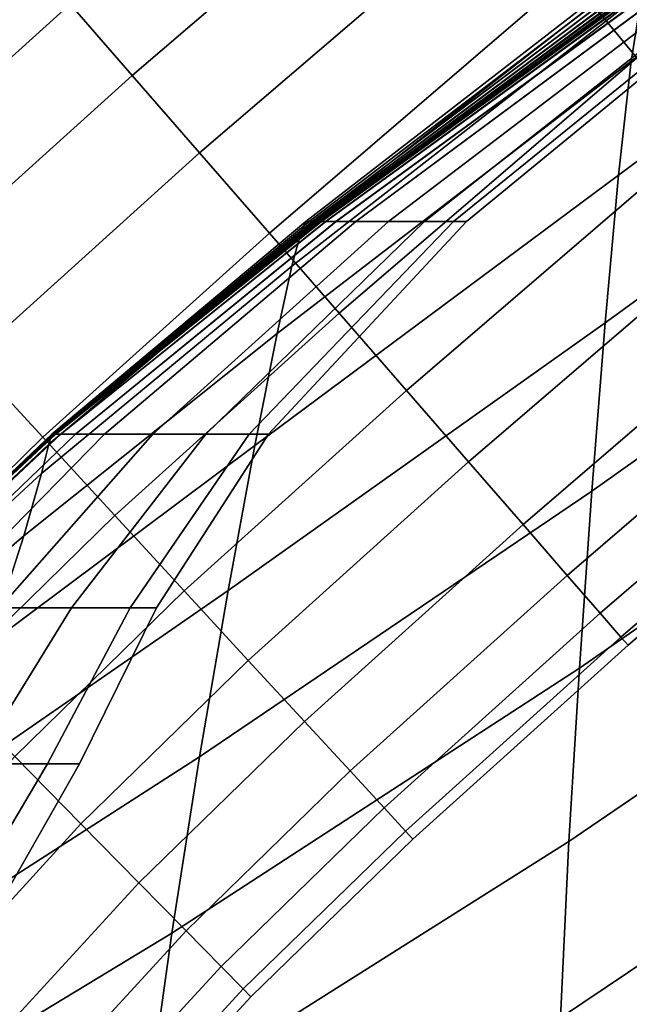
# Model space of a CAD drawing. Extents: x -0.27 to 0.277, y -0.454 to 0.143.
# Drawn here: x -0.255 to -0.249, y 0.039 to 0.048 of the extents above; entities that cross this region are included whole.
import ezdxf

# ---------------------------------------------------------------- set-up
doc = ezdxf.new("R2010")
doc.units = 0

msp = doc.modelspace()

# ---------------------------------------------------------------- linework, layer by layer
for points in [[(-0.2457585, 0.0503724, 0.6445841), (-0.2493058, 0.047401, 0.6445841), (-0.2499176, 0.0481457, 0.6444834), (-0.2463456, 0.0511359, 0.6444834)], [(-0.2457585, 0.0503724, 0.6543759), (-0.2463456, 0.0511359, 0.6544766), (-0.2499176, 0.0481457, 0.6544766), (-0.2493058, 0.047401, 0.6543759)], [(-0.2451598, 0.0495455, 0.6558031), (-0.2450766, 0.050603, 0.6557808), (-0.2493559, 0.047372, 0.6557808), (-0.2494703, 0.0463361, 0.6558031)], [(-0.2451598, 0.0495455, 0.6429151), (-0.2494703, 0.0463361, 0.6429151), (-0.2493559, 0.047372, 0.6429526), (-0.2450766, 0.050603, 0.6429526)], [(-0.253879, 0.0472412, 0.6540886), (-0.2511187, 0.049608, 0.6540886), (-0.2516633, 0.0502709, 0.6536294), (-0.2544423, 0.047889, 0.6536294)], [(-0.253879, 0.0472412, 0.6448714), (-0.2544423, 0.047889, 0.6453305), (-0.2516633, 0.0502709, 0.6453305), (-0.2511187, 0.0496079, 0.6448714)], [(-0.253879, 0.0472412, 0.6540886), (-0.2532694, 0.0465401, 0.6543759), (-0.2505293, 0.0488905, 0.6543759), (-0.2511187, 0.049608, 0.6540886)], [(-0.253879, 0.0472412, 0.6448714), (-0.2511187, 0.0496079, 0.6448714), (-0.2505293, 0.0488905, 0.6445841), (-0.2532693, 0.0465401, 0.6445841)], [(-0.2452204, 0.0481822, 0.6558142), (-0.2451598, 0.0495455, 0.6558031), (-0.2494703, 0.0463361, 0.6558031), (-0.2495919, 0.044998, 0.6558142)], [(-0.2452204, 0.0481822, 0.6428964), (-0.2495919, 0.044998, 0.6428964), (-0.2494703, 0.0463361, 0.6429151), (-0.2451598, 0.0495455, 0.6429151)], [(-0.2532694, 0.0465401, 0.6543759), (-0.2526366, 0.0458124, 0.6544766), (-0.2499176, 0.0481457, 0.6544766), (-0.2505293, 0.0488905, 0.6543759)], [(-0.2532693, 0.0465401, 0.6445841), (-0.2505293, 0.0488905, 0.6445841), (-0.2499176, 0.0481457, 0.6444834), (-0.2526366, 0.0458124, 0.6444834)], [(-0.2565536, 0.0459846, 0.6536294), (-0.2544423, 0.047889, 0.6536294), (-0.254936, 0.0484569, 0.6530131), (-0.2570629, 0.0465382, 0.6530131)], [(-0.2565536, 0.0459846, 0.6453305), (-0.2570629, 0.0465382, 0.6459469), (-0.254936, 0.0484569, 0.6459469), (-0.2544423, 0.047889, 0.6453305)], [(-0.2523527, 0.0458157, 0.6556869), (-0.2491693, 0.0483044, 0.6556869), (-0.2490912, 0.048408, 0.6556057), (-0.252306, 0.0459173, 0.6556057)], [(-0.2523526, 0.0458157, 0.6431045), (-0.2523056, 0.0459173, 0.6432236), (-0.2490901, 0.048408, 0.6432236), (-0.2491691, 0.0483044, 0.6431045)], [(-0.252306, 0.0459173, 0.6556057), (-0.2490912, 0.048408, 0.6556057), (-0.2490192, 0.048408, 0.6554956), (-0.2522772, 0.0459173, 0.6554956)], [(-0.2523056, 0.0459173, 0.6432236), (-0.2522762, 0.0459173, 0.6433747), (-0.2490165, 0.048408, 0.6433747), (-0.2490901, 0.048408, 0.6432236)], [(-0.2522496, 0.0459173, 0.6553518), (-0.2522772, 0.0459173, 0.6554956), (-0.2490192, 0.048408, 0.6554956), (-0.2489502, 0.048408, 0.6553518)], [(-0.2522475, 0.0459173, 0.64356), (-0.2489448, 0.048408, 0.64356), (-0.2490165, 0.048408, 0.6433747), (-0.2522762, 0.0459173, 0.6433747)], [(-0.2522241, 0.0459173, 0.6551913), (-0.2522496, 0.0459173, 0.6553518), (-0.2489502, 0.048408, 0.6553518), (-0.2488865, 0.048408, 0.6551913)], [(-0.2522208, 0.0459173, 0.6437591), (-0.2488782, 0.048408, 0.6437591), (-0.2489448, 0.048408, 0.64356), (-0.2522475, 0.0459173, 0.64356)], [(-0.2522241, 0.0459173, 0.6551913), (-0.2488865, 0.048408, 0.6551913), (-0.2488301, 0.048408, 0.6550314), (-0.2522016, 0.0459173, 0.6550314)], [(-0.2522208, 0.0459173, 0.6437591), (-0.2521973, 0.0459173, 0.6439517), (-0.2488193, 0.048408, 0.6439517), (-0.2488782, 0.048408, 0.6437591)], [(-0.2522016, 0.0459173, 0.6550314), (-0.2488301, 0.048408, 0.6550314), (-0.2487831, 0.048408, 0.6548895), (-0.2521828, 0.0459173, 0.6548895)], [(-0.2521973, 0.0459173, 0.6439517), (-0.252178, 0.0459173, 0.6441172), (-0.2487713, 0.048408, 0.6441172), (-0.2488193, 0.048408, 0.6439517)], [(-0.2521686, 0.0459173, 0.6547825), (-0.2521828, 0.0459173, 0.6548895), (-0.2487831, 0.048408, 0.6548895), (-0.2487477, 0.048408, 0.6547825)], [(-0.2521643, 0.0459173, 0.6442356), (-0.248737, 0.048408, 0.6442356), (-0.2487713, 0.048408, 0.6441172), (-0.252178, 0.0459173, 0.6441172)], [(-0.252129, 0.0459173, 0.6546258), (-0.2521686, 0.0459173, 0.6547825), (-0.2487477, 0.048408, 0.6547825), (-0.2487026, 0.048408, 0.6546258)], [(-0.2521257, 0.0459173, 0.6443948), (-0.2486943, 0.048408, 0.6443948), (-0.248737, 0.048408, 0.6442356), (-0.2521643, 0.0459173, 0.6442356)], [(-0.252129, 0.0459173, 0.6546258), (-0.2487026, 0.048408, 0.6546258), (-0.2486262, 0.048408, 0.6543347), (-0.2520338, 0.0459173, 0.6543347)], [(-0.2521257, 0.0459173, 0.6443948), (-0.2520317, 0.0459173, 0.6446831), (-0.2486208, 0.048408, 0.6446831), (-0.2486943, 0.048408, 0.6443948)], [(-0.2520338, 0.0459173, 0.6543347), (-0.2486262, 0.048408, 0.6543347), (-0.2484973, 0.048408, 0.6538244), (-0.2518529, 0.0459173, 0.6538244)], [(-0.2520317, 0.0459173, 0.6446831), (-0.2518518, 0.0459173, 0.6451889), (-0.2484946, 0.048408, 0.6451889), (-0.2486208, 0.048408, 0.6446831)], [(-0.2515562, 0.0459173, 0.6530102), (-0.2518529, 0.0459173, 0.6538244), (-0.2484973, 0.048408, 0.6538244), (-0.2482944, 0.048408, 0.6530102)], [(-0.2515558, 0.0459173, 0.6460003), (-0.2482934, 0.048408, 0.6460003), (-0.2484946, 0.048408, 0.6451889), (-0.2518518, 0.0459173, 0.6451889)], [(-0.2512315, 0.0459173, 0.6519682), (-0.2515562, 0.0459173, 0.6530102), (-0.2482944, 0.048408, 0.6530102), (-0.2480754, 0.048408, 0.6519682)], [(-0.2512314, 0.0459173, 0.647041), (-0.2480751, 0.048408, 0.647041), (-0.2482934, 0.048408, 0.6460003), (-0.2515558, 0.0459173, 0.6460003)], [(-0.2512315, 0.0459173, 0.6519682), (-0.2480754, 0.048408, 0.6519682), (-0.2478978, 0.048408, 0.6507743), (-0.2509665, 0.0459173, 0.6507743)], [(-0.2512314, 0.0459173, 0.647041), (-0.2509665, 0.0459173, 0.6482345), (-0.2478978, 0.048408, 0.6482345), (-0.2480751, 0.048408, 0.647041)], [(-0.2509665, 0.0459173, 0.6482345), (-0.2508489, 0.0459173, 0.6495044), (-0.2478193, 0.048408, 0.6495044), (-0.2478978, 0.048408, 0.6482345)], [(-0.2509665, 0.0459173, 0.6507743), (-0.2478978, 0.048408, 0.6507743), (-0.2478193, 0.048408, 0.6495044), (-0.2508489, 0.0459173, 0.6495044)], [(-0.2523526, 0.0458157, 0.6431045), (-0.2491691, 0.0483044, 0.6431045), (-0.2492566, 0.0479936, 0.6430149), (-0.252434, 0.0455111, 0.6430149)], [(-0.2523527, 0.0458157, 0.6556869), (-0.252434, 0.0455111, 0.6557436), (-0.2492566, 0.0479936, 0.6557436), (-0.2491693, 0.0483044, 0.6556869)], [(-0.2520038, 0.0450847, 0.6543759), (-0.2493058, 0.047401, 0.6543759), (-0.2499176, 0.0481457, 0.6544766), (-0.2526366, 0.0458124, 0.6544766)], [(-0.2520038, 0.0450847, 0.6445841), (-0.2526366, 0.0458124, 0.6444834), (-0.2499176, 0.0481457, 0.6444834), (-0.2493058, 0.047401, 0.6445841)], [(-0.2452204, 0.0481822, 0.6558142), (-0.2495919, 0.044998, 0.6558142), (-0.2497129, 0.0434699, 0.655818), (-0.245264, 0.0466302, 0.655818)], [(-0.2452204, 0.0481822, 0.6428964), (-0.245264, 0.0466302, 0.6428902), (-0.2497129, 0.0434699, 0.6428902), (-0.2495919, 0.044998, 0.6428964)], [(-0.252434, 0.0455111, 0.6430149), (-0.2492566, 0.0479936, 0.6430149), (-0.2493559, 0.047372, 0.6429526), (-0.2525665, 0.0449018, 0.6429526)], [(-0.252434, 0.0455111, 0.6557436), (-0.2525665, 0.0449018, 0.6557808), (-0.2493559, 0.047372, 0.6557808), (-0.2492566, 0.0479936, 0.6557436)], [(-0.2559725, 0.0453531, 0.6540886), (-0.253879, 0.0472412, 0.6540886), (-0.2544423, 0.047889, 0.6536294), (-0.2565536, 0.0459846, 0.6536294)], [(-0.2559725, 0.0453531, 0.6448714), (-0.2565536, 0.0459846, 0.6453305), (-0.2544423, 0.047889, 0.6453305), (-0.253879, 0.0472412, 0.6448714)], [(-0.252767, 0.0438863, 0.6558031), (-0.2494703, 0.0463361, 0.6558031), (-0.2493559, 0.047372, 0.6557808), (-0.2525665, 0.0449018, 0.6557808)], [(-0.252767, 0.0438863, 0.6429151), (-0.2525665, 0.0449018, 0.6429526), (-0.2493559, 0.047372, 0.6429526), (-0.2494703, 0.0463361, 0.6429151)], [(-0.2513942, 0.0443836, 0.6540886), (-0.2487164, 0.0466835, 0.6540886), (-0.2493058, 0.047401, 0.6543759), (-0.2520038, 0.0450847, 0.6543759)], [(-0.2513942, 0.0443836, 0.6448714), (-0.2520038, 0.0450847, 0.6445841), (-0.2493058, 0.047401, 0.6445841), (-0.2487164, 0.0466835, 0.6448714)], [(-0.2559725, 0.0453531, 0.6540886), (-0.2553436, 0.0446696, 0.6543759), (-0.2532694, 0.0465401, 0.6543759), (-0.253879, 0.0472412, 0.6540886)], [(-0.2559725, 0.0453531, 0.6448714), (-0.253879, 0.0472412, 0.6448714), (-0.2532693, 0.0465401, 0.6445841), (-0.2553436, 0.0446696, 0.6445841)], [(-0.2513942, 0.0443836, 0.6540886), (-0.2508309, 0.0437358, 0.6536294), (-0.2481719, 0.0460206, 0.6536294), (-0.2487164, 0.0466835, 0.6540886)], [(-0.2513942, 0.0443836, 0.6448714), (-0.2487164, 0.0466835, 0.6448714), (-0.2481719, 0.0460206, 0.6453305), (-0.2508309, 0.0437358, 0.6453305)], [(-0.245264, 0.0466302, 0.655818), (-0.2497129, 0.0434699, 0.655818), (-0.2498254, 0.0418642, 0.655818), (-0.2452959, 0.0450065, 0.655818)], [(-0.245264, 0.0466302, 0.6428902), (-0.2452959, 0.0450065, 0.6428902), (-0.2498254, 0.0418642, 0.6428902), (-0.2497129, 0.0434699, 0.6428902)], [(-0.2553436, 0.0446696, 0.6543759), (-0.2546909, 0.0439602, 0.6544766), (-0.2526366, 0.0458124, 0.6544766), (-0.2532694, 0.0465401, 0.6543759)], [(-0.2553436, 0.0446696, 0.6445841), (-0.2532693, 0.0465401, 0.6445841), (-0.2526366, 0.0458124, 0.6444834), (-0.2546909, 0.0439602, 0.6444834)], [(-0.2530099, 0.0425705, 0.6558142), (-0.2495919, 0.044998, 0.6558142), (-0.2494703, 0.0463361, 0.6558031), (-0.252767, 0.0438863, 0.6558031)], [(-0.2530099, 0.0425705, 0.6428964), (-0.252767, 0.0438863, 0.6429151), (-0.2494703, 0.0463361, 0.6429151), (-0.2495919, 0.044998, 0.6428964)], [(-0.2508309, 0.0437358, 0.6536294), (-0.2503371, 0.0431679, 0.6530131), (-0.2476945, 0.0454395, 0.6530131), (-0.2481719, 0.0460206, 0.6536294)], [(-0.2508309, 0.0437358, 0.6453305), (-0.2481719, 0.0460206, 0.6453305), (-0.2476945, 0.0454395, 0.6459469), (-0.2503371, 0.0431679, 0.6459469)], [(-0.2546352, 0.0438975, 0.6431051), (-0.2546082, 0.0439864, 0.6432236), (-0.2523056, 0.0459173, 0.6432236), (-0.2523526, 0.0458157, 0.6431045)], [(-0.2546352, 0.0438975, 0.6556865), (-0.2523527, 0.0458157, 0.6556869), (-0.252306, 0.0459173, 0.6556057), (-0.2546082, 0.0439864, 0.6556057)], [(-0.2546082, 0.0439864, 0.6432236), (-0.2546008, 0.0439864, 0.6433747), (-0.2522762, 0.0459173, 0.6433747), (-0.2523056, 0.0459173, 0.6432236)], [(-0.2546082, 0.0439864, 0.6556057), (-0.252306, 0.0459173, 0.6556057), (-0.2522772, 0.0459173, 0.6554956), (-0.2546011, 0.0439864, 0.6554956)], [(-0.2545941, 0.0439864, 0.6553518), (-0.2546011, 0.0439864, 0.6554956), (-0.2522772, 0.0459173, 0.6554956), (-0.2522496, 0.0459173, 0.6553518)], [(-0.2545936, 0.0439864, 0.64356), (-0.2522475, 0.0459173, 0.64356), (-0.2522762, 0.0459173, 0.6433747), (-0.2546008, 0.0439864, 0.6433747)], [(-0.2545878, 0.0439864, 0.6551913), (-0.2545941, 0.0439864, 0.6553518), (-0.2522496, 0.0459173, 0.6553518), (-0.2522241, 0.0459173, 0.6551913)], [(-0.254587, 0.0439864, 0.6437591), (-0.2522208, 0.0459173, 0.6437591), (-0.2522475, 0.0459173, 0.64356), (-0.2545936, 0.0439864, 0.64356)], [(-0.2545878, 0.0439864, 0.6551913), (-0.2522241, 0.0459173, 0.6551913), (-0.2522016, 0.0459173, 0.6550314), (-0.2545821, 0.0439864, 0.6550314)], [(-0.254587, 0.0439864, 0.6437591), (-0.2545811, 0.0439864, 0.6439517), (-0.2521973, 0.0459173, 0.6439517), (-0.2522208, 0.0459173, 0.6437591)], [(-0.2545821, 0.0439864, 0.6550314), (-0.2522016, 0.0459173, 0.6550314), (-0.2521828, 0.0459173, 0.6548895), (-0.2545775, 0.0439864, 0.6548895)], [(-0.2545811, 0.0439864, 0.6439517), (-0.2545763, 0.0439864, 0.6441172), (-0.252178, 0.0459173, 0.6441172), (-0.2521973, 0.0459173, 0.6439517)], [(-0.2545739, 0.0439864, 0.6547824), (-0.2545775, 0.0439864, 0.6548895), (-0.2521828, 0.0459173, 0.6548895), (-0.2521686, 0.0459173, 0.6547825)], [(-0.2545728, 0.0439864, 0.6442356), (-0.2521643, 0.0459173, 0.6442356), (-0.252178, 0.0459173, 0.6441172), (-0.2545763, 0.0439864, 0.6441172)], [(-0.2545276, 0.0439864, 0.6546258), (-0.2545739, 0.0439864, 0.6547824), (-0.2521686, 0.0459173, 0.6547825), (-0.252129, 0.0459173, 0.6546258)], [(-0.2545268, 0.0439864, 0.6443948), (-0.2521257, 0.0459173, 0.6443948), (-0.2521643, 0.0459173, 0.6442356), (-0.2545728, 0.0439864, 0.6442356)], [(-0.2545276, 0.0439864, 0.6546258), (-0.252129, 0.0459173, 0.6546258), (-0.2520338, 0.0459173, 0.6543347), (-0.2543947, 0.0439864, 0.6543347)], [(-0.2545268, 0.0439864, 0.6443948), (-0.2543942, 0.0439864, 0.6446831), (-0.2520317, 0.0459173, 0.6446831), (-0.2521257, 0.0459173, 0.6443948)], [(-0.2543947, 0.0439864, 0.6543347), (-0.2520338, 0.0459173, 0.6543347), (-0.2518529, 0.0459173, 0.6538244), (-0.2541312, 0.0439864, 0.6538244)], [(-0.2543942, 0.0439864, 0.6446831), (-0.254131, 0.0439864, 0.6451889), (-0.2518518, 0.0459173, 0.6451889), (-0.2520317, 0.0459173, 0.6446831)], [(-0.2536933, 0.0439864, 0.6530102), (-0.2541312, 0.0439864, 0.6538244), (-0.2518529, 0.0459173, 0.6538244), (-0.2515562, 0.0459173, 0.6530102)], [(-0.2536932, 0.0439864, 0.6460003), (-0.2515558, 0.0459173, 0.6460003), (-0.2518518, 0.0459173, 0.6451889), (-0.254131, 0.0439864, 0.6451889)], [(-0.253212, 0.0439864, 0.6519682), (-0.2536933, 0.0439864, 0.6530102), (-0.2515562, 0.0459173, 0.6530102), (-0.2512315, 0.0459173, 0.6519682)], [(-0.253212, 0.0439864, 0.647041), (-0.2512314, 0.0459173, 0.647041), (-0.2515558, 0.0459173, 0.6460003), (-0.2536932, 0.0439864, 0.6460003)], [(-0.253212, 0.0439864, 0.647041), (-0.2528184, 0.0439864, 0.6482345), (-0.2509665, 0.0459173, 0.6482345), (-0.2512314, 0.0459173, 0.647041)], [(-0.253212, 0.0439864, 0.6519682), (-0.2512315, 0.0459173, 0.6519682), (-0.2509665, 0.0459173, 0.6507743), (-0.2528184, 0.0439864, 0.6507743)], [(-0.2528184, 0.0439864, 0.6482345), (-0.2526435, 0.0439864, 0.6495044), (-0.2508489, 0.0459173, 0.6495044), (-0.2509665, 0.0459173, 0.6482345)], [(-0.2528184, 0.0439864, 0.6507743), (-0.2509665, 0.0459173, 0.6507743), (-0.2508489, 0.0459173, 0.6495044), (-0.2526435, 0.0439864, 0.6495044)], [(-0.2546352, 0.0438975, 0.6431051), (-0.2523526, 0.0458157, 0.6431045), (-0.252434, 0.0455111, 0.6430149), (-0.2547016, 0.0436307, 0.6430173)], [(-0.2546352, 0.0438975, 0.6556865), (-0.2547016, 0.0436307, 0.6557422), (-0.252434, 0.0455111, 0.6557436), (-0.2523527, 0.0458157, 0.6556869)], [(-0.2540382, 0.0432507, 0.6543759), (-0.2520038, 0.0450847, 0.6543759), (-0.2526366, 0.0458124, 0.6544766), (-0.2546909, 0.0439602, 0.6544766)], [(-0.2540382, 0.0432507, 0.6445841), (-0.2546909, 0.0439602, 0.6444834), (-0.2526366, 0.0458124, 0.6444834), (-0.2520038, 0.0450847, 0.6445841)], [(-0.2547016, 0.0436307, 0.6430173), (-0.252434, 0.0455111, 0.6430149), (-0.2525665, 0.0449018, 0.6429526), (-0.254864, 0.043066, 0.642957)], [(-0.2547016, 0.0436307, 0.6557422), (-0.254864, 0.043066, 0.6557782), (-0.2525665, 0.0449018, 0.6557808), (-0.252434, 0.0455111, 0.6557436)], [(-0.249936, 0.0427066, 0.6522544), (-0.2473067, 0.0449674, 0.6522544), (-0.2476945, 0.0454395, 0.6530131), (-0.2503371, 0.0431679, 0.6530131)], [(-0.249936, 0.0427066, 0.6467055), (-0.2503371, 0.0431679, 0.6459469), (-0.2476945, 0.0454395, 0.6459469), (-0.2473067, 0.0449674, 0.6467055)], [(-0.2534093, 0.0425673, 0.6540886), (-0.2513942, 0.0443836, 0.6540886), (-0.2520038, 0.0450847, 0.6543759), (-0.2540382, 0.0432507, 0.6543759)], [(-0.2534093, 0.0425673, 0.6448714), (-0.2540382, 0.0432507, 0.6445841), (-0.2520038, 0.0450847, 0.6445841), (-0.2513942, 0.0443836, 0.6448714)], [(-0.2530099, 0.0425705, 0.6558142), (-0.2532701, 0.0410601, 0.655818), (-0.2497129, 0.0434699, 0.655818), (-0.2495919, 0.044998, 0.6558142)], [(-0.2530099, 0.0425705, 0.6428964), (-0.2495919, 0.044998, 0.6428964), (-0.2497129, 0.0434699, 0.6428902), (-0.2532701, 0.0410601, 0.6428902)], [(-0.2496372, 0.0423629, 0.6513889), (-0.2470178, 0.0446157, 0.6513889), (-0.2473067, 0.0449674, 0.6522544), (-0.249936, 0.0427066, 0.6522544)], [(-0.2496372, 0.0423629, 0.647571), (-0.249936, 0.0427066, 0.6467055), (-0.2473067, 0.0449674, 0.6467055), (-0.2470178, 0.0446157, 0.647571)], [(-0.2453217, 0.0434283, 0.655818), (-0.2452959, 0.0450065, 0.655818), (-0.2498254, 0.0418642, 0.655818), (-0.2499216, 0.0402931, 0.655818)], [(-0.2453217, 0.0434283, 0.6428902), (-0.2499216, 0.0402931, 0.6428902), (-0.2498254, 0.0418642, 0.6428902), (-0.2452959, 0.0450065, 0.6428902)], [(-0.2551794, 0.0420835, 0.6557997), (-0.252767, 0.0438863, 0.6558031), (-0.2525665, 0.0449018, 0.6557808), (-0.254864, 0.043066, 0.6557782)], [(-0.2551794, 0.0420835, 0.6429207), (-0.254864, 0.043066, 0.642957), (-0.2525665, 0.0449018, 0.6429526), (-0.252767, 0.0438863, 0.6429151)], [(-0.2553436, 0.0446696, 0.6543759), (-0.2569431, 0.0431001, 0.6543759), (-0.2562689, 0.0424134, 0.6544766), (-0.2546909, 0.0439602, 0.6544766)], [(-0.2553436, 0.0446696, 0.6445841), (-0.2546909, 0.0439602, 0.6444834), (-0.2562689, 0.0424134, 0.6444834), (-0.2569431, 0.0431001, 0.6445841)], [(-0.2496372, 0.0423629, 0.6513889), (-0.2494502, 0.0421478, 0.6504523), (-0.246837, 0.0443956, 0.6504523), (-0.2470178, 0.0446157, 0.6513889)], [(-0.2496372, 0.0423629, 0.647571), (-0.2470178, 0.0446157, 0.647571), (-0.246837, 0.0443956, 0.6485077), (-0.2494502, 0.0421478, 0.6485077)], [(-0.2494502, 0.0421478, 0.6504523), (-0.2493846, 0.0420725, 0.64948), (-0.2467737, 0.0443185, 0.64948), (-0.246837, 0.0443956, 0.6504523)], [(-0.2494502, 0.0421478, 0.6485077), (-0.246837, 0.0443956, 0.6485077), (-0.2467737, 0.0443185, 0.64948), (-0.2493846, 0.0420725, 0.64948)], [(-0.2534093, 0.0425673, 0.6540886), (-0.2528283, 0.0419357, 0.6536294), (-0.2508309, 0.0437358, 0.6536294), (-0.2513942, 0.0443836, 0.6540886)], [(-0.2534093, 0.0425673, 0.6448714), (-0.2513942, 0.0443836, 0.6448714), (-0.2508309, 0.0437358, 0.6453305), (-0.2528283, 0.0419357, 0.6453305)], [(-0.2546352, 0.0438975, 0.6431051), (-0.2562674, 0.0423583, 0.6431069), (-0.2562689, 0.0424134, 0.6432236), (-0.2546082, 0.0439864, 0.6432236)], [(-0.2546082, 0.0439864, 0.6432236), (-0.2562689, 0.0424134, 0.6432236), (-0.2562689, 0.0424134, 0.6433747), (-0.2546008, 0.0439864, 0.6433747)], [(-0.254587, 0.0439864, 0.6437591), (-0.2545936, 0.0439864, 0.64356), (-0.2562689, 0.0424134, 0.64356), (-0.2562689, 0.0424134, 0.6437591)], [(-0.2545936, 0.0439864, 0.64356), (-0.2546008, 0.0439864, 0.6433747), (-0.2562689, 0.0424134, 0.6433747), (-0.2562689, 0.0424134, 0.64356)], [(-0.254587, 0.0439864, 0.6437591), (-0.2562689, 0.0424134, 0.6437591), (-0.2562689, 0.0424134, 0.6439517), (-0.2545811, 0.0439864, 0.6439517)], [(-0.2545811, 0.0439864, 0.6439517), (-0.2562689, 0.0424134, 0.6439517), (-0.2562689, 0.0424134, 0.6441172), (-0.2545763, 0.0439864, 0.6441172)], [(-0.2546352, 0.0438975, 0.6556865), (-0.2546082, 0.0439864, 0.6556057), (-0.2562689, 0.0424134, 0.6556057), (-0.2562674, 0.0423583, 0.6556854)], [(-0.2546082, 0.0439864, 0.6556057), (-0.2546011, 0.0439864, 0.6554956), (-0.2562689, 0.0424134, 0.6554956), (-0.2562689, 0.0424134, 0.6556057)], [(-0.2545276, 0.0439864, 0.6546258), (-0.2562096, 0.0424134, 0.6546258), (-0.2562689, 0.0424134, 0.6547824), (-0.2545739, 0.0439864, 0.6547824)], [(-0.2545739, 0.0439864, 0.6547824), (-0.2562689, 0.0424134, 0.6547824), (-0.2562689, 0.0424134, 0.6548895), (-0.2545775, 0.0439864, 0.6548895)], [(-0.2545878, 0.0439864, 0.6551913), (-0.2545821, 0.0439864, 0.6550314), (-0.2562689, 0.0424134, 0.6550314), (-0.2562689, 0.0424134, 0.6551913)], [(-0.2545821, 0.0439864, 0.6550314), (-0.2545775, 0.0439864, 0.6548895), (-0.2562689, 0.0424134, 0.6548895), (-0.2562689, 0.0424134, 0.6550314)], [(-0.2545878, 0.0439864, 0.6551913), (-0.2562689, 0.0424134, 0.6551913), (-0.2562689, 0.0424134, 0.6553518), (-0.2545941, 0.0439864, 0.6553518)], [(-0.2545941, 0.0439864, 0.6553518), (-0.2562689, 0.0424134, 0.6553518), (-0.2562689, 0.0424134, 0.6554956), (-0.2546011, 0.0439864, 0.6554956)], [(-0.2545268, 0.0439864, 0.6443948), (-0.2545728, 0.0439864, 0.6442356), (-0.2562689, 0.0424134, 0.6442356), (-0.2562096, 0.0424134, 0.6443948)], [(-0.2545728, 0.0439864, 0.6442356), (-0.2545763, 0.0439864, 0.6441172), (-0.2562689, 0.0424134, 0.6441172), (-0.2562689, 0.0424134, 0.6442356)], [(-0.2540382, 0.0432507, 0.6543759), (-0.2546909, 0.0439602, 0.6544766), (-0.2562689, 0.0424134, 0.6544766), (-0.2555947, 0.0417267, 0.6543759)], [(-0.2540382, 0.0432507, 0.6445841), (-0.2555946, 0.0417267, 0.6445841), (-0.2562689, 0.0424134, 0.6444834), (-0.2546909, 0.0439602, 0.6444834)], [(-0.2545276, 0.0439864, 0.6546258), (-0.2543947, 0.0439864, 0.6543347), (-0.2560318, 0.0424134, 0.6543347), (-0.2562096, 0.0424134, 0.6546258)], [(-0.2545268, 0.0439864, 0.6443948), (-0.2562096, 0.0424134, 0.6443948), (-0.2560318, 0.0424134, 0.6446831), (-0.2543942, 0.0439864, 0.6446831)], [(-0.2543947, 0.0439864, 0.6543347), (-0.2541312, 0.0439864, 0.6538244), (-0.2556761, 0.0424134, 0.6538244), (-0.2560318, 0.0424134, 0.6543347)], [(-0.2543942, 0.0439864, 0.6446831), (-0.2560318, 0.0424134, 0.6446831), (-0.2556761, 0.0424134, 0.6451889), (-0.254131, 0.0439864, 0.6451889)], [(-0.2536932, 0.0439864, 0.6460003), (-0.254131, 0.0439864, 0.6451889), (-0.2556761, 0.0424134, 0.6451889), (-0.2550834, 0.0424134, 0.6460003)], [(-0.2536933, 0.0439864, 0.6530102), (-0.2550834, 0.0424134, 0.6530102), (-0.2556761, 0.0424134, 0.6538244), (-0.2541312, 0.0439864, 0.6538244)], [(-0.253212, 0.0439864, 0.647041), (-0.2536932, 0.0439864, 0.6460003), (-0.2550834, 0.0424134, 0.6460003), (-0.2544313, 0.0424134, 0.647041)], [(-0.253212, 0.0439864, 0.6519682), (-0.2544313, 0.0424134, 0.6519682), (-0.2550834, 0.0424134, 0.6530102), (-0.2536933, 0.0439864, 0.6530102)], [(-0.253212, 0.0439864, 0.647041), (-0.2544313, 0.0424134, 0.647041), (-0.2538978, 0.0424134, 0.6482345), (-0.2528184, 0.0439864, 0.6482345)], [(-0.253212, 0.0439864, 0.6519682), (-0.2528184, 0.0439864, 0.6507743), (-0.2538978, 0.0424134, 0.6507743), (-0.2544313, 0.0424134, 0.6519682)], [(-0.2528184, 0.0439864, 0.6482345), (-0.2538978, 0.0424134, 0.6482345), (-0.2536607, 0.0424134, 0.6495044), (-0.2526435, 0.0439864, 0.6495044)], [(-0.2528184, 0.0439864, 0.6507743), (-0.2526435, 0.0439864, 0.6495044), (-0.2536607, 0.0424134, 0.6495044), (-0.2538978, 0.0424134, 0.6507743)], [(-0.2546352, 0.0438975, 0.6431051), (-0.2547016, 0.0436307, 0.6430173), (-0.2562629, 0.042193, 0.6430246), (-0.2562674, 0.0423583, 0.6431069)], [(-0.2546352, 0.0438975, 0.6556865), (-0.2562674, 0.0423583, 0.6556854), (-0.256263, 0.042193, 0.6557378), (-0.2547016, 0.0436307, 0.6557422)], [(-0.2555854, 0.0407902, 0.6558106), (-0.2530099, 0.0425705, 0.6558142), (-0.252767, 0.0438863, 0.6558031), (-0.2551794, 0.0420835, 0.6557997)], [(-0.2555854, 0.0407902, 0.6429025), (-0.2551794, 0.0420835, 0.6429207), (-0.252767, 0.0438863, 0.6429151), (-0.2530099, 0.0425705, 0.6428964)], [(-0.2528283, 0.0419357, 0.6536294), (-0.2523189, 0.0413821, 0.6530131), (-0.2503371, 0.0431679, 0.6530131), (-0.2508309, 0.0437358, 0.6536294)], [(-0.2528283, 0.0419357, 0.6453305), (-0.2508309, 0.0437358, 0.6453305), (-0.2503371, 0.0431679, 0.6459469), (-0.2523189, 0.0413821, 0.6459469)], [(-0.2547016, 0.0436307, 0.6430173), (-0.254864, 0.043066, 0.642957), (-0.2564035, 0.0417382, 0.6429702), (-0.2562629, 0.042193, 0.6430246)], [(-0.2547016, 0.0436307, 0.6557422), (-0.256263, 0.042193, 0.6557378), (-0.2564035, 0.0417382, 0.6557702), (-0.254864, 0.043066, 0.6557782)], [(-0.2532701, 0.0410601, 0.655818), (-0.2535221, 0.039461, 0.655818), (-0.2498254, 0.0418642, 0.655818), (-0.2497129, 0.0434699, 0.655818)], [(-0.2532701, 0.0410601, 0.6428902), (-0.2497129, 0.0434699, 0.6428902), (-0.2498254, 0.0418642, 0.6428902), (-0.2535221, 0.039461, 0.6428902)], [(-0.2453397, 0.0418235, 0.655818), (-0.2453217, 0.0434283, 0.655818), (-0.2499216, 0.0402931, 0.655818), (-0.2499988, 0.0386937, 0.655818)], [(-0.2453397, 0.0418235, 0.6428902), (-0.2499988, 0.0386937, 0.6428902), (-0.2499216, 0.0402931, 0.6428902), (-0.2453217, 0.0434283, 0.6428902)], [(-0.2534093, 0.0425673, 0.6540886), (-0.2540382, 0.0432507, 0.6543759), (-0.2555947, 0.0417267, 0.6543759), (-0.2549451, 0.0410651, 0.6540886)], [(-0.2534093, 0.0425673, 0.6448714), (-0.2549451, 0.0410651, 0.6448714), (-0.2555946, 0.0417267, 0.6445841), (-0.2540382, 0.0432507, 0.6445841)], [(-0.2519052, 0.0409324, 0.6522544), (-0.249936, 0.0427066, 0.6522544), (-0.2503371, 0.0431679, 0.6530131), (-0.2523189, 0.0413821, 0.6530131)], [(-0.2519052, 0.0409324, 0.6467055), (-0.2523189, 0.0413821, 0.6459469), (-0.2503371, 0.0431679, 0.6459469), (-0.249936, 0.0427066, 0.6467055)], [(-0.2551794, 0.0420835, 0.6557997), (-0.254864, 0.043066, 0.6557782), (-0.2564035, 0.0417382, 0.6557702), (-0.256837, 0.0408145, 0.6557899)], [(-0.2551794, 0.0420835, 0.6429207), (-0.256837, 0.0408145, 0.6429373), (-0.2564035, 0.0417382, 0.6429702), (-0.254864, 0.043066, 0.642957)], [(-0.2515969, 0.0405974, 0.6513889), (-0.2496372, 0.0423629, 0.6513889), (-0.249936, 0.0427066, 0.6522544), (-0.2519052, 0.0409324, 0.6522544)], [(-0.2515969, 0.0405974, 0.647571), (-0.2519052, 0.0409324, 0.6467055), (-0.249936, 0.0427066, 0.6467055), (-0.2496372, 0.0423629, 0.647571)], [(-0.2555854, 0.0407902, 0.6558106), (-0.2560198, 0.0392933, 0.6558142), (-0.2532701, 0.0410601, 0.655818), (-0.2530099, 0.0425705, 0.6558142)], [(-0.2555854, 0.0407902, 0.6429025), (-0.2530099, 0.0425705, 0.6428964), (-0.2532701, 0.0410601, 0.6428902), (-0.2560197, 0.0392933, 0.6428964)], [(-0.2534093, 0.0425673, 0.6540886), (-0.2549451, 0.0410651, 0.6540886), (-0.254345, 0.0404537, 0.6536294), (-0.2528283, 0.0419357, 0.6536294)], [(-0.2534093, 0.0425673, 0.6448714), (-0.2528283, 0.0419357, 0.6453305), (-0.254345, 0.0404537, 0.6453305), (-0.2549451, 0.0410651, 0.6448714)], [(-0.2544313, 0.0424134, 0.647041), (-0.2550834, 0.0424134, 0.6460003), (-0.2561038, 0.0409963, 0.6460003), (-0.2553036, 0.0409963, 0.647041)], [(-0.2544313, 0.0424134, 0.6519682), (-0.2553036, 0.0409963, 0.6519682), (-0.2561038, 0.0409963, 0.6530102), (-0.2550834, 0.0424134, 0.6530102)], [(-0.2544313, 0.0424134, 0.647041), (-0.2553036, 0.0409963, 0.647041), (-0.2546489, 0.0409963, 0.6482345), (-0.2538978, 0.0424134, 0.6482345)], [(-0.2544313, 0.0424134, 0.6519682), (-0.2538978, 0.0424134, 0.6507743), (-0.2546489, 0.0409963, 0.6507743), (-0.2553036, 0.0409963, 0.6519682)], [(-0.2538978, 0.0424134, 0.6482345), (-0.2546489, 0.0409963, 0.6482345), (-0.2543579, 0.0409963, 0.6495044), (-0.2536607, 0.0424134, 0.6495044)], [(-0.2538978, 0.0424134, 0.6507743), (-0.2536607, 0.0424134, 0.6495044), (-0.2543579, 0.0409963, 0.6495044), (-0.2546489, 0.0409963, 0.6507743)], [(-0.2515969, 0.0405974, 0.6513889), (-0.251404, 0.0403877, 0.6504523), (-0.2494502, 0.0421478, 0.6504523), (-0.2496372, 0.0423629, 0.6513889)], [(-0.2515969, 0.0405974, 0.647571), (-0.2496372, 0.0423629, 0.647571), (-0.2494502, 0.0421478, 0.6485077), (-0.251404, 0.0403877, 0.6485077)], [(-0.251404, 0.0403877, 0.6504523), (-0.2513364, 0.0403143, 0.64948), (-0.2493846, 0.0420725, 0.64948), (-0.2494502, 0.0421478, 0.6504523)], [(-0.251404, 0.0403877, 0.6485077), (-0.2494502, 0.0421478, 0.6485077), (-0.2493846, 0.0420725, 0.64948), (-0.2513364, 0.0403143, 0.64948)], [(-0.2528283, 0.0419357, 0.6536294), (-0.254345, 0.0404537, 0.6536294), (-0.2538189, 0.0399179, 0.6530131), (-0.2523189, 0.0413821, 0.6530131)], [(-0.2528283, 0.0419357, 0.6453305), (-0.2523189, 0.0413821, 0.6459469), (-0.2538189, 0.0399179, 0.6459469), (-0.254345, 0.0404537, 0.6453305)], [(-0.2537406, 0.0378789, 0.655818), (-0.2499216, 0.0402931, 0.655818), (-0.2498254, 0.0418642, 0.655818), (-0.2535221, 0.039461, 0.655818)], [(-0.2537406, 0.0378789, 0.6428902), (-0.2535221, 0.039461, 0.6428902), (-0.2498254, 0.0418642, 0.6428902), (-0.2499216, 0.0402931, 0.6428902)], [(-0.2453397, 0.0418235, 0.655818), (-0.2499988, 0.0386937, 0.655818), (-0.250054, 0.0370032, 0.655818), (-0.2453481, 0.04012, 0.655818)], [(-0.2453397, 0.0418235, 0.6428902), (-0.2453481, 0.04012, 0.6428902), (-0.250054, 0.0370032, 0.6428902), (-0.2499988, 0.0386937, 0.6428902)], [(-0.2519052, 0.0409324, 0.6522544), (-0.2523189, 0.0413821, 0.6530131), (-0.2538189, 0.0399179, 0.6530131), (-0.2533915, 0.0394825, 0.6522544)], [(-0.2519052, 0.0409324, 0.6467055), (-0.2533915, 0.0394825, 0.6467055), (-0.2538189, 0.0399179, 0.6459469), (-0.2523189, 0.0413821, 0.6459469)], [(-0.2560198, 0.0392933, 0.6558142), (-0.2564411, 0.0376929, 0.6558142), (-0.2535221, 0.039461, 0.655818), (-0.2532701, 0.0410601, 0.655818)], [(-0.2560197, 0.0392933, 0.6428964), (-0.2532701, 0.0410601, 0.6428902), (-0.2535221, 0.039461, 0.6428902), (-0.2564411, 0.0376929, 0.6428964)], [(-0.2562433, 0.0395333, 0.647041), (-0.2555158, 0.0395333, 0.6482345), (-0.2546489, 0.0409963, 0.6482345), (-0.2553036, 0.0409963, 0.647041)], [(-0.2562433, 0.0395333, 0.6519682), (-0.2553036, 0.0409963, 0.6519682), (-0.2546489, 0.0409963, 0.6507743), (-0.2555158, 0.0395333, 0.6507743)], [(-0.2549451, 0.0410651, 0.6540886), (-0.2561849, 0.0397074, 0.6540886), (-0.255562, 0.039123, 0.6536294), (-0.254345, 0.0404537, 0.6536294)], [(-0.2549451, 0.0410651, 0.6448714), (-0.254345, 0.0404537, 0.6453305), (-0.255562, 0.039123, 0.6453305), (-0.2561849, 0.0397074, 0.6448714)], [(-0.2555158, 0.0395333, 0.6482345), (-0.2551925, 0.0395333, 0.6495044), (-0.2543579, 0.0409963, 0.6495044), (-0.2546489, 0.0409963, 0.6482345)], [(-0.2555158, 0.0395333, 0.6507743), (-0.2546489, 0.0409963, 0.6507743), (-0.2543579, 0.0409963, 0.6495044), (-0.2551925, 0.0395333, 0.6495044)], [(-0.2515969, 0.0405974, 0.6513889), (-0.2519052, 0.0409324, 0.6522544), (-0.2533915, 0.0394825, 0.6522544), (-0.2530731, 0.0391582, 0.6513889)], [(-0.2515969, 0.0405974, 0.647571), (-0.2530731, 0.0391582, 0.647571), (-0.2533915, 0.0394825, 0.6467055), (-0.2519052, 0.0409324, 0.6467055)], [(-0.2515969, 0.0405974, 0.6513889), (-0.2530731, 0.0391582, 0.6513889), (-0.2528739, 0.0389553, 0.6504523), (-0.251404, 0.0403877, 0.6504523)], [(-0.2515969, 0.0405974, 0.647571), (-0.251404, 0.0403877, 0.6485077), (-0.2528739, 0.0389553, 0.6485077), (-0.2530731, 0.0391582, 0.647571)], [(-0.254345, 0.0404537, 0.6536294), (-0.255562, 0.039123, 0.6536294), (-0.255016, 0.0386107, 0.6530131), (-0.2538189, 0.0399179, 0.6530131)], [(-0.254345, 0.0404537, 0.6453305), (-0.2538189, 0.0399179, 0.6459469), (-0.255016, 0.0386107, 0.6459469), (-0.255562, 0.039123, 0.6453305)], [(-0.251404, 0.0403877, 0.6504523), (-0.2528739, 0.0389553, 0.6504523), (-0.2528041, 0.0388842, 0.64948), (-0.2513364, 0.0403143, 0.64948)], [(-0.251404, 0.0403877, 0.6485077), (-0.2513364, 0.0403143, 0.64948), (-0.2528041, 0.0388842, 0.64948), (-0.2528739, 0.0389553, 0.6485077)], [(-0.2539213, 0.0362656, 0.655818), (-0.2499988, 0.0386937, 0.655818), (-0.2499216, 0.0402931, 0.655818), (-0.2537406, 0.0378789, 0.655818)], [(-0.2539213, 0.0362656, 0.6428902), (-0.2537406, 0.0378789, 0.6428902), (-0.2499216, 0.0402931, 0.6428902), (-0.2499988, 0.0386937, 0.6428902)], [(-0.2453481, 0.04012, 0.655818), (-0.250054, 0.0370032, 0.655818), (-0.2500846, 0.035159, 0.655818), (-0.2453452, 0.0382456, 0.655818)], [(-0.2453481, 0.04012, 0.6428902), (-0.2453452, 0.0382456, 0.6428902), (-0.2500846, 0.035159, 0.6428902), (-0.250054, 0.0370032, 0.6428902)], [(-0.2533915, 0.0394825, 0.6522544), (-0.2538189, 0.0399179, 0.6530131), (-0.255016, 0.0386107, 0.6530131), (-0.2545724, 0.0381945, 0.6522544)], [(-0.2533915, 0.0394825, 0.6467055), (-0.2545724, 0.0381945, 0.6467055), (-0.255016, 0.0386107, 0.6459469), (-0.2538189, 0.0399179, 0.6459469)], [(-0.2530731, 0.0391582, 0.6513889), (-0.2533915, 0.0394825, 0.6522544), (-0.2545724, 0.0381945, 0.6522544), (-0.2542419, 0.0378845, 0.6513889)], [(-0.2530731, 0.0391582, 0.647571), (-0.2542419, 0.0378845, 0.647571), (-0.2545724, 0.0381945, 0.6467055), (-0.2533915, 0.0394825, 0.6467055)], [(-0.2568083, 0.0360889, 0.6558142), (-0.2537406, 0.0378789, 0.655818), (-0.2535221, 0.039461, 0.655818), (-0.2564411, 0.0376929, 0.6558142)], [(-0.2568083, 0.0360889, 0.6428964), (-0.2564411, 0.0376929, 0.6428964), (-0.2535221, 0.039461, 0.6428902), (-0.2537406, 0.0378789, 0.6428902)], [(-0.2530731, 0.0391582, 0.6513889), (-0.2542419, 0.0378845, 0.6513889), (-0.2540351, 0.0376905, 0.6504523), (-0.2528739, 0.0389553, 0.6504523)], [(-0.2530731, 0.0391582, 0.647571), (-0.2528739, 0.0389553, 0.6485077), (-0.2540352, 0.0376905, 0.6485077), (-0.2542419, 0.0378845, 0.647571)], [(-0.2528739, 0.0389553, 0.6485077), (-0.2528041, 0.0388842, 0.64948), (-0.2539627, 0.0376225, 0.64948), (-0.2540352, 0.0376905, 0.6485077)], [(-0.2528739, 0.0389553, 0.6504523), (-0.2540351, 0.0376905, 0.6504523), (-0.2539627, 0.0376225, 0.64948), (-0.2528041, 0.0388842, 0.64948)]]:
    msp.add_3dface(points)

doc.saveas('drawing.dxf')
